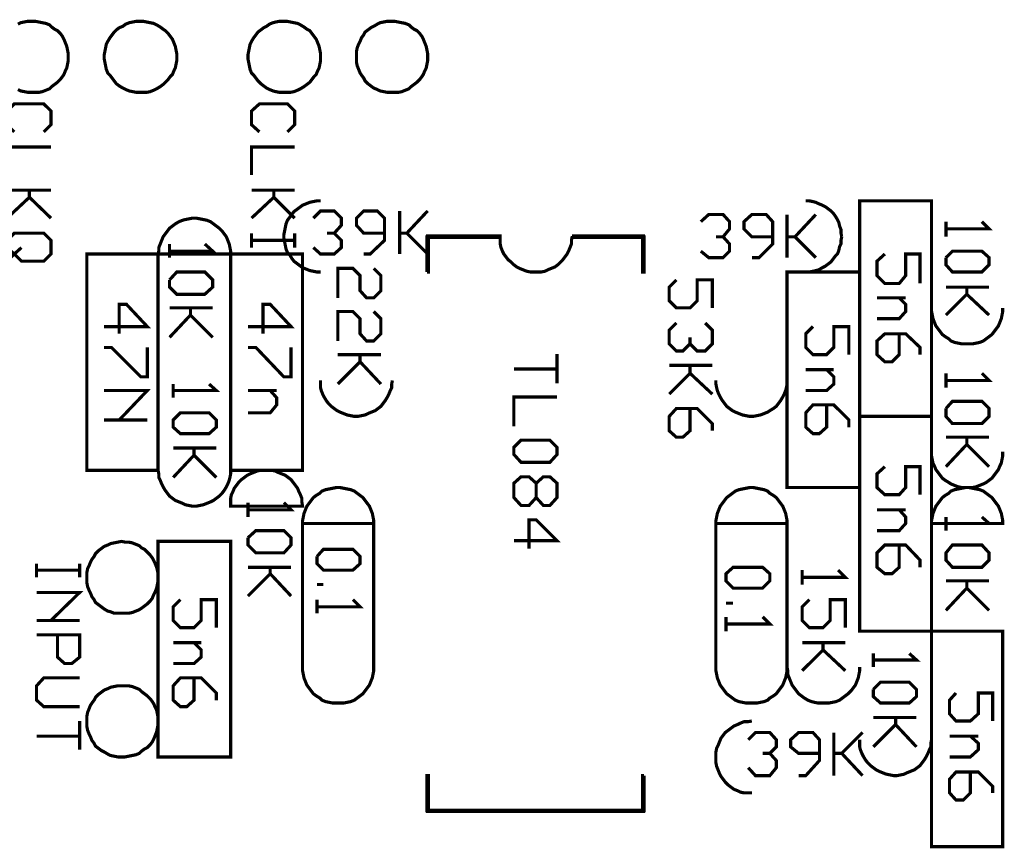
# Model space of a CAD drawing. Extents: x -1.62 to 1.2, y -2.07 to 1.72.
# Drawn here: x -0.25 to 1.12, y -0.49 to 0.66 of the extents above; entities that cross this region are included whole.
import ezdxf

# ---------------------------------------------------------------- set-up
doc = ezdxf.new("R2010")
doc.units = 0
doc.header["$LTSCALE"] = 0.000394
doc.layers.add('LAYER_1', color=7, linetype='CONTINUOUS')

msp = doc.modelspace()

# ---------------------------------------------------------------- linework, layer by layer
at = {"layer": 'LAYER_1', "color": 39, "linetype": 'CONTINUOUS', "const_width": 0.00439}
for points in [[(-0.251094, 0.565543), (-0.247094, 0.563543), (-0.242094, 0.562543), (-0.237094, 0.561543), (-0.232094, 0.561543), (-0.227094, 0.561543), (-0.222094, 0.561543), (-0.217094, 0.562543), (-0.212094, 0.564543), (-0.207094, 0.566543), (-0.204094, 0.569543), (-0.200094, 0.572543), (-0.196094, 0.575543), (-0.192094, 0.579543), (-0.189094, 0.583543), (-0.187094, 0.586543), (-0.185094, 0.591543), (-0.183094, 0.595543), (-0.182094, 0.600543), (-0.181094, 0.605543), (-0.181094, 0.610543), (-0.181094, 0.615543), (-0.182094, 0.620543), (-0.183094, 0.625543), (-0.185094, 0.630543), (-0.187094, 0.635543), (-0.189094, 0.639543), (-0.192094, 0.643543), (-0.196094, 0.647543), (-0.200094, 0.649543), (-0.204094, 0.652543), (-0.207094, 0.655543), (-0.212094, 0.657543), (-0.217094, 0.658543), (-0.222094, 0.659543), (-0.227094, 0.660543), (-0.232094, 0.660543), (-0.237094, 0.660543), (-0.242094, 0.659543), (-0.247094, 0.658543), (-0.251094, 0.656543)], [(-0.256094, 0.506543), (-0.266094, 0.516543), (-0.266094, 0.535543), (-0.256094, 0.545543), (-0.215094, 0.545543), (-0.205094, 0.535543), (-0.205094, 0.516543), (-0.215094, 0.506543)], [(0.073906, 0.516543), (0.084906, 0.506543), (0.073906, 0.516543), (0.073906, 0.535543), (0.084906, 0.545543), (0.123906, 0.545543), (0.133906, 0.535543), (0.133906, 0.516543), (0.123906, 0.506543)], [(-0.205094, 0.485543), (-0.266094, 0.485543), (-0.205094, 0.485543), (-0.266094, 0.485543), (-0.266094, 0.446543)], [(0.133906, 0.485543), (0.073906, 0.485543), (0.133906, 0.485543), (0.073906, 0.485543), (0.073906, 0.446543)], [(-0.205094, 0.425543), (-0.266094, 0.425543)], [(-0.235094, 0.415543), (-0.205094, 0.386543), (-0.235094, 0.415543), (-0.235094, 0.425543), (-0.235094, 0.415543), (-0.266094, 0.386543)], [(0.133906, 0.425543), (0.073906, 0.425543)], [(0.104906, 0.415543), (0.133906, 0.386543), (0.104906, 0.415543), (0.104906, 0.425543), (0.104906, 0.415543), (0.073906, 0.386543)], [(0.169906, 0.410543), (0.164906, 0.410543), (0.159906, 0.409543), (0.154906, 0.408543), (0.149906, 0.406543), (0.144906, 0.404543), (0.140906, 0.401543), (0.136906, 0.398543), (0.132906, 0.395543), (0.129906, 0.391543), (0.126906, 0.387543), (0.123906, 0.383543), (0.121906, 0.378543), (0.120906, 0.373543), (0.119906, 0.368543), (0.118906, 0.363543), (0.118906, 0.358543), (0.119906, 0.353543), (0.120906, 0.348543), (0.121906, 0.343543), (0.123906, 0.338543), (0.126906, 0.335543), (0.129906, 0.330543), (0.132906, 0.326543), (0.136906, 0.323543), (0.140906, 0.320543), (0.144906, 0.317543), (0.149906, 0.315543), (0.154906, 0.313543), (0.159906, 0.312543), (0.164906, 0.311543), (0.169906, 0.311543)], [(0.894906, 0.360543), (0.893906, 0.365543), (0.893906, 0.370543), (0.891906, 0.375543), (0.890906, 0.380543), (0.888906, 0.384543), (0.885906, 0.389543), (0.882906, 0.393543), (0.879906, 0.396543), (0.875906, 0.399543), (0.871906, 0.402543), (0.867906, 0.404543), (0.862906, 0.406543), (0.858906, 0.408543), (0.854906, 0.409543), (0.849906, 0.410543), (0.844906, 0.410543)], [(0.159906, 0.386543), (0.169906, 0.396543), (0.188906, 0.396543), (0.198906, 0.386543), (0.198906, 0.376543), (0.188906, 0.365543), (0.178906, 0.365543), (0.188906, 0.365543), (0.198906, 0.355543), (0.198906, 0.345543), (0.188906, 0.336543), (0.169906, 0.336543), (0.159906, 0.345543)], [(0.229906, 0.336543), (0.238906, 0.336543), (0.258906, 0.355543), (0.258906, 0.386543), (0.248906, 0.396543), (0.229906, 0.396543), (0.219906, 0.386543), (0.219906, 0.376543), (0.229906, 0.365543), (0.258906, 0.365543)], [(0.279906, 0.336543), (0.279906, 0.396543)], [(0.289906, 0.365543), (0.318906, 0.396543), (0.289906, 0.365543), (0.279906, 0.365543), (0.289906, 0.365543), (0.318906, 0.336543)], [(0.709906, 0.391543), (0.698906, 0.381543), (0.709906, 0.391543), (0.729906, 0.391543), (0.738906, 0.381543), (0.738906, 0.371543), (0.729906, 0.360543), (0.719906, 0.360543), (0.729906, 0.360543), (0.738906, 0.350543), (0.738906, 0.340543), (0.729906, 0.331543), (0.709906, 0.331543), (0.698906, 0.340543)], [(0.779906, 0.331543), (0.769906, 0.331543), (0.779906, 0.331543), (0.798906, 0.350543), (0.798906, 0.381543), (0.789906, 0.391543), (0.769906, 0.391543), (0.758906, 0.381543), (0.758906, 0.371543), (0.769906, 0.360543), (0.798906, 0.360543)], [(0.818906, 0.331543), (0.818906, 0.391543)], [(0.858906, 0.391543), (0.829906, 0.360543), (0.818906, 0.360543), (0.829906, 0.360543), (0.858906, 0.331543)], [(1.089906, 0.381543), (1.099906, 0.371543), (1.039906, 0.371543), (1.039906, 0.381543), (1.039906, 0.360543)], [(-0.246094, 0.345543), (-0.256094, 0.336543), (-0.266094, 0.345543), (-0.266094, 0.355543), (-0.256094, 0.365543), (-0.215094, 0.365543), (-0.205094, 0.355543), (-0.205094, 0.336543), (-0.215094, 0.326543), (-0.246094, 0.326543), (-0.256094, 0.336543), (-0.266094, 0.326543)], [(0.073906, 0.365543), (0.073906, 0.355543), (0.133906, 0.355543), (0.133906, 0.365543), (0.133906, 0.345543), (0.133906, 0.355543), (0.073906, 0.355543), (0.073906, 0.345543)], [(0.317906, 0.311543), (0.317906, 0.360543), (0.319906, 0.360543), (0.319906, 0.311543), (0.317906, 0.311543), (0.318906, 0.311543), (0.318906, 0.360543), (0.318906, 0.361543), (0.419906, 0.361543), (0.419906, 0.359543), (0.318906, 0.359543), (0.318906, 0.361543), (0.318906, 0.360543), (0.419906, 0.360543)], [(0.419906, 0.360543), (0.419906, 0.355543), (0.419906, 0.350543), (0.420906, 0.345543), (0.422906, 0.340543), (0.424906, 0.336543), (0.427906, 0.332543), (0.430906, 0.328543), (0.434906, 0.325543), (0.438906, 0.321543), (0.442906, 0.318543), (0.446906, 0.316543), (0.451906, 0.314543), (0.456906, 0.312543), (0.461906, 0.311543), (0.466906, 0.311543), (0.471906, 0.311543), (0.476906, 0.311543), (0.481906, 0.312543), (0.485906, 0.314543), (0.490906, 0.316543), (0.495906, 0.318543), (0.499906, 0.321543), (0.503906, 0.325543), (0.506906, 0.328543), (0.509906, 0.332543), (0.512906, 0.336543), (0.514906, 0.340543), (0.516906, 0.345543), (0.518906, 0.350543), (0.518906, 0.355543), (0.519906, 0.360543)], [(0.519906, 0.361543), (0.618906, 0.361543), (0.618906, 0.359543), (0.519906, 0.359543), (0.519906, 0.361543), (0.519906, 0.360543), (0.618906, 0.360543), (0.619906, 0.360543), (0.619906, 0.311543), (0.617906, 0.311543), (0.617906, 0.360543), (0.619906, 0.360543), (0.618906, 0.360543), (0.618906, 0.311543)], [(0.844906, 0.311543), (0.849906, 0.311543), (0.854906, 0.312543), (0.858906, 0.313543), (0.862906, 0.314543), (0.867906, 0.317543), (0.871906, 0.319543), (0.875906, 0.322543), (0.879906, 0.325543), (0.882906, 0.329543), (0.885906, 0.333543), (0.888906, 0.336543), (0.890906, 0.341543), (0.891906, 0.346543), (0.893906, 0.350543), (0.893906, 0.355543), (0.894906, 0.360543)], [(0.019906, 0.340543), (0.008906, 0.350543), (0.019906, 0.340543), (-0.040094, 0.340543), (-0.040094, 0.350543), (-0.040094, 0.331543)], [(1.048906, 0.340543), (1.039906, 0.331543), (1.048906, 0.340543), (1.089906, 0.340543), (1.099906, 0.331543), (1.099906, 0.321543), (1.089906, 0.311543), (1.048906, 0.311543), (1.039906, 0.321543), (1.039906, 0.331543)], [(0.943906, 0.326543), (0.954906, 0.336543), (0.943906, 0.326543), (0.943906, 0.306543), (0.954906, 0.295543), (0.974906, 0.295543), (0.983906, 0.306543), (0.983906, 0.336543), (1.003906, 0.336543), (1.003906, 0.295543)], [(0.253906, 0.306543), (0.243906, 0.316543), (0.253906, 0.306543), (0.253906, 0.285543), (0.243906, 0.275543), (0.233906, 0.275543), (0.224906, 0.285543), (0.224906, 0.306543), (0.214906, 0.316543), (0.193906, 0.316543), (0.193906, 0.275543)], [(-0.030094, 0.311543), (-0.040094, 0.300543), (-0.030094, 0.311543), (0.008906, 0.311543), (0.019906, 0.300543), (0.019906, 0.290543), (0.008906, 0.280543), (-0.030094, 0.280543), (-0.040094, 0.290543), (-0.040094, 0.300543)], [(0.654906, 0.290543), (0.664906, 0.300543), (0.654906, 0.290543), (0.654906, 0.271543), (0.664906, 0.261543), (0.683906, 0.261543), (0.693906, 0.271543), (0.693906, 0.300543), (0.714906, 0.300543), (0.714906, 0.261543)], [(1.039906, 0.290543), (1.099906, 0.290543)], [(1.068906, 0.280543), (1.099906, 0.251543), (1.068906, 0.280543), (1.068906, 0.290543), (1.068906, 0.280543), (1.039906, 0.251543)], [(0.983906, 0.275543), (0.943906, 0.275543), (0.983906, 0.275543), (0.974906, 0.275543), (0.983906, 0.266543), (0.983906, 0.256543), (0.974906, 0.246543), (0.943906, 0.246543)], [(-0.110094, 0.266543), (-0.110094, 0.225543), (-0.110094, 0.266543), (-0.100094, 0.266543), (-0.071094, 0.235543), (-0.131094, 0.235543)], [(0.019906, 0.261543), (-0.040094, 0.261543)], [(-0.011094, 0.251543), (0.019906, 0.220543), (-0.011094, 0.251543), (-0.011094, 0.261543), (-0.011094, 0.251543), (-0.040094, 0.220543)], [(0.089906, 0.225543), (0.089906, 0.266543), (0.099906, 0.266543), (0.128906, 0.235543), (0.068906, 0.235543)], [(1.019906, 0.261543), (1.019906, 0.256543), (1.020906, 0.251543), (1.021906, 0.246543), (1.023906, 0.241543), (1.025906, 0.236543), (1.028906, 0.232543), (1.031906, 0.228543), (1.034906, 0.224543), (1.038906, 0.221543), (1.043906, 0.218543), (1.046906, 0.215543), (1.051906, 0.213543), (1.056906, 0.212543), (1.061906, 0.211543), (1.066906, 0.211543), (1.071906, 0.211543), (1.076906, 0.211543), (1.081906, 0.212543), (1.086906, 0.213543), (1.091906, 0.215543), (1.095906, 0.218543), (1.099906, 0.221543), (1.103906, 0.224543), (1.106906, 0.228543), (1.109906, 0.232543), (1.112906, 0.236543), (1.114906, 0.241543), (1.116906, 0.246543), (1.117906, 0.251543), (1.118906, 0.256543), (1.118906, 0.261543)], [(0.253906, 0.246543), (0.243906, 0.256543), (0.253906, 0.246543), (0.253906, 0.225543), (0.243906, 0.215543), (0.233906, 0.215543), (0.224906, 0.225543), (0.224906, 0.246543), (0.214906, 0.256543), (0.193906, 0.256543), (0.193906, 0.215543)], [(0.704906, 0.240543), (0.714906, 0.230543), (0.714906, 0.211543), (0.704906, 0.201543), (0.693906, 0.201543), (0.683906, 0.211543), (0.683906, 0.220543), (0.683906, 0.211543), (0.673906, 0.201543), (0.664906, 0.201543), (0.654906, 0.211543), (0.654906, 0.230543), (0.664906, 0.240543)], [(0.844906, 0.225543), (0.854906, 0.235543), (0.844906, 0.225543), (0.844906, 0.206543), (0.854906, 0.196543), (0.873906, 0.196543), (0.883906, 0.206543), (0.883906, 0.235543), (0.904906, 0.235543), (0.904906, 0.196543)], [(0.974906, 0.196543), (0.974906, 0.225543), (0.974906, 0.196543), (0.964906, 0.186543), (0.954906, 0.186543), (0.943906, 0.196543), (0.943906, 0.215543), (0.954906, 0.225543), (0.983906, 0.225543), (1.003906, 0.206543), (1.003906, 0.196543)], [(-0.071094, 0.206543), (-0.071094, 0.165543), (-0.080094, 0.165543), (-0.121094, 0.206543), (-0.131094, 0.206543)], [(0.128906, 0.165543), (0.128906, 0.206543), (0.128906, 0.165543), (0.118906, 0.165543), (0.079906, 0.206543), (0.068906, 0.206543)], [(0.253906, 0.196543), (0.193906, 0.196543)], [(0.253906, 0.155543), (0.224906, 0.186543), (0.224906, 0.196543), (0.224906, 0.186543), (0.193906, 0.155543)], [(0.498906, 0.156543), (0.498906, 0.197543), (0.498906, 0.156543), (0.498906, 0.176543), (0.438906, 0.176543)], [(0.654906, 0.181543), (0.714906, 0.181543)], [(0.683906, 0.170543), (0.714906, 0.141543), (0.683906, 0.170543), (0.683906, 0.181543), (0.683906, 0.170543), (0.654906, 0.141543)], [(0.844906, 0.175543), (0.883906, 0.175543), (0.873906, 0.175543), (0.883906, 0.165543), (0.883906, 0.155543), (0.873906, 0.146543), (0.844906, 0.146543)], [(1.089906, 0.170543), (1.099906, 0.160543), (1.039906, 0.160543), (1.039906, 0.170543), (1.039906, 0.150543)], [(0.024906, 0.146543), (0.014906, 0.155543), (0.024906, 0.146543), (-0.035094, 0.146543), (-0.035094, 0.155543), (-0.035094, 0.136543)], [(0.169906, 0.160543), (0.169906, 0.155543), (0.169906, 0.150543), (0.170906, 0.146543), (0.172906, 0.141543), (0.174906, 0.137543), (0.177906, 0.132543), (0.180906, 0.128543), (0.184906, 0.124543), (0.188906, 0.121543), (0.192906, 0.118543), (0.196906, 0.116543), (0.201906, 0.114543), (0.206906, 0.112543), (0.211906, 0.111543), (0.216906, 0.110543), (0.221906, 0.110543), (0.226906, 0.111543), (0.231906, 0.112543), (0.235906, 0.114543), (0.240906, 0.116543), (0.245906, 0.118543), (0.249906, 0.121543), (0.253906, 0.124543), (0.256906, 0.128543), (0.259906, 0.132543), (0.262906, 0.137543), (0.264906, 0.141543), (0.266906, 0.146543), (0.268906, 0.150543), (0.268906, 0.155543), (0.269906, 0.160543)], [(0.719906, 0.160543), (0.719906, 0.155543), (0.720906, 0.150543), (0.721906, 0.146543), (0.723906, 0.141543), (0.725906, 0.137543), (0.728906, 0.132543), (0.731906, 0.128543), (0.734906, 0.124543), (0.738906, 0.121543), (0.742906, 0.118543), (0.746906, 0.116543), (0.751906, 0.114543), (0.756906, 0.112543), (0.761906, 0.111543), (0.766906, 0.110543), (0.771906, 0.110543), (0.776906, 0.111543), (0.781906, 0.112543), (0.786906, 0.114543), (0.791906, 0.116543), (0.794906, 0.118543), (0.799906, 0.121543), (0.803906, 0.124543), (0.806906, 0.128543), (0.809906, 0.132543), (0.812906, 0.137543), (0.814906, 0.141543), (0.816906, 0.146543), (0.817906, 0.150543), (0.818906, 0.155543), (0.818906, 0.160543)], [(-0.131094, 0.146543), (-0.071094, 0.146543), (-0.110094, 0.105543), (-0.071094, 0.105543), (-0.131094, 0.105543)], [(0.068906, 0.146543), (0.108906, 0.146543), (0.099906, 0.146543), (0.108906, 0.136543), (0.108906, 0.126543), (0.099906, 0.115543), (0.068906, 0.115543)], [(0.438906, 0.137543), (0.498906, 0.137543), (0.438906, 0.137543), (0.438906, 0.096543)], [(0.683906, 0.121543), (0.683906, 0.090543), (0.673906, 0.081543), (0.664906, 0.081543), (0.654906, 0.090543), (0.654906, 0.110543), (0.664906, 0.121543), (0.693906, 0.121543), (0.714906, 0.100543), (0.714906, 0.090543)], [(0.873906, 0.126543), (0.873906, 0.095543), (0.863906, 0.086543), (0.854906, 0.086543), (0.844906, 0.095543), (0.844906, 0.115543), (0.854906, 0.126543), (0.883906, 0.126543), (0.904906, 0.105543), (0.904906, 0.095543)], [(1.048906, 0.131543), (1.039906, 0.121543), (1.048906, 0.131543), (1.089906, 0.131543), (1.099906, 0.121543), (1.099906, 0.110543), (1.089906, 0.100543), (1.048906, 0.100543), (1.039906, 0.110543), (1.039906, 0.121543)], [(1.099906, 0.081543), (1.039906, 0.081543)], [(1.068906, 0.071543), (1.099906, 0.040543), (1.068906, 0.071543), (1.068906, 0.081543), (1.068906, 0.071543), (1.039906, 0.040543)], [(0.024906, 0.066543), (-0.035094, 0.066543)], [(0.024906, 0.025543), (-0.006094, 0.056543), (-0.006094, 0.066543), (-0.006094, 0.056543), (-0.035094, 0.025543)], [(1.019906, 0.061543), (1.019906, 0.055543), (1.020906, 0.050543), (1.021906, 0.045543), (1.023906, 0.041543), (1.025906, 0.036543), (1.028906, 0.032543), (1.031906, 0.028543), (1.034906, 0.024543), (1.038906, 0.021543), (1.043906, 0.018543), (1.046906, 0.016543), (1.051906, 0.014543), (1.056906, 0.012543), (1.061906, 0.011543), (1.066906, 0.011543), (1.071906, 0.011543), (1.076906, 0.011543), (1.081906, 0.012543), (1.086906, 0.014543), (1.091906, 0.016543), (1.095906, 0.018543), (1.099906, 0.021543), (1.103906, 0.024543), (1.106906, 0.028543), (1.109906, 0.032543), (1.112906, 0.036543), (1.114906, 0.041543), (1.116906, 0.045543), (1.117906, 0.050543), (1.118906, 0.055543), (1.118906, 0.061543)], [(0.954906, 0.040543), (0.943906, 0.030543), (0.943906, 0.011543), (0.954906, 0.001543), (0.974906, 0.001543), (0.983906, 0.011543), (0.983906, 0.040543), (1.003906, 0.040543), (1.003906, 0.001543)], [(-0.056094, 0.035543), (-0.055094, 0.030543), (-0.055094, 0.025543), (-0.053094, 0.021543), (-0.051094, 0.016543), (-0.049094, 0.012543), (-0.046094, 0.007543), (-0.043094, 0.003543), (-0.040094, -0.000457), (-0.036094, -0.003457), (-0.032094, -0.006457), (-0.027094, -0.008457), (-0.022094, -0.010457), (-0.018094, -0.012457), (-0.013094, -0.013457), (-0.008094, -0.014457), (-0.003094, -0.014457), (0.001906, -0.013457), (0.006906, -0.012457), (0.011906, -0.010457), (0.016906, -0.008457), (0.020906, -0.006457), (0.024906, -0.003457), (0.028906, -0.000457), (0.032906, 0.003543), (0.035906, 0.007543), (0.038906, 0.012543), (0.040906, 0.016543), (0.042906, 0.021543), (0.043906, 0.025543), (0.044906, 0.030543), (0.044906, 0.035543)], [(0.128906, -0.019457), (0.118906, -0.009457), (0.128906, -0.019457), (0.068906, -0.019457), (0.068906, -0.009457), (0.068906, -0.029457)], [(0.943906, -0.019457), (0.983906, -0.019457), (0.974906, -0.019457), (0.983906, -0.029457), (0.983906, -0.038457), (0.974906, -0.048457), (0.943906, -0.048457)], [(1.089906, -0.029457), (1.099906, -0.038457), (1.039906, -0.038457), (1.039906, -0.029457), (1.039906, -0.048457)], [(0.144906, -0.238457), (0.144906, -0.038457)], [(0.243906, -0.238457), (0.243906, -0.038457)], [(0.459906, -0.073457), (0.459906, -0.033457), (0.469906, -0.033457), (0.498906, -0.062457), (0.438906, -0.062457)], [(0.719906, -0.038457), (0.719906, -0.238457)], [(0.818906, -0.238457), (0.818906, -0.038457)], [(0.079906, -0.048457), (0.068906, -0.058457), (0.079906, -0.048457), (0.118906, -0.048457), (0.128906, -0.058457), (0.128906, -0.068457), (0.118906, -0.079457), (0.079906, -0.079457), (0.068906, -0.068457), (0.068906, -0.058457)], [(0.974906, -0.068457), (0.974906, -0.099457), (0.964906, -0.108457), (0.954906, -0.108457), (0.943906, -0.099457), (0.943906, -0.079457), (0.954906, -0.068457), (0.983906, -0.068457), (1.003906, -0.089457), (1.003906, -0.099457)], [(0.173906, -0.074457), (0.164906, -0.084457), (0.173906, -0.074457), (0.214906, -0.074457), (0.224906, -0.084457), (0.224906, -0.094457), (0.214906, -0.103457), (0.173906, -0.103457), (0.164906, -0.094457), (0.164906, -0.084457)], [(-0.225094, -0.094457), (-0.225094, -0.103457), (-0.165094, -0.103457), (-0.165094, -0.094457), (-0.165094, -0.113457), (-0.165094, -0.103457), (-0.225094, -0.103457), (-0.225094, -0.113457)], [(0.128906, -0.099457), (0.068906, -0.099457)], [(0.099906, -0.108457), (0.128906, -0.139457), (0.099906, -0.108457), (0.099906, -0.099457), (0.099906, -0.108457), (0.068906, -0.139457)], [(0.899906, -0.113457), (0.889906, -0.103457), (0.899906, -0.113457), (0.839906, -0.113457), (0.839906, -0.103457), (0.839906, -0.123457)], [(0.164906, -0.123457), (0.173906, -0.123457)], [(1.039906, -0.118457), (1.099906, -0.118457)], [(1.068906, -0.128457), (1.099906, -0.159457), (1.068906, -0.128457), (1.068906, -0.118457), (1.068906, -0.128457), (1.039906, -0.159457)], [(-0.165094, -0.134457), (-0.225094, -0.134457), (-0.165094, -0.134457), (-0.205094, -0.173457), (-0.165094, -0.173457), (-0.225094, -0.173457)], [(-0.035094, -0.154457), (-0.025094, -0.144457), (-0.035094, -0.154457), (-0.035094, -0.173457), (-0.025094, -0.183457), (-0.006094, -0.183457), (0.003906, -0.173457), (0.003906, -0.144457), (0.024906, -0.144457), (0.024906, -0.183457)], [(0.214906, -0.144457), (0.224906, -0.154457), (0.164906, -0.154457), (0.164906, -0.144457), (0.164906, -0.163457)], [(0.743906, -0.149457), (0.733906, -0.149457)], [(0.839906, -0.154457), (0.849906, -0.144457), (0.839906, -0.154457), (0.839906, -0.173457), (0.849906, -0.183457), (0.868906, -0.183457), (0.878906, -0.173457), (0.878906, -0.144457), (0.899906, -0.144457), (0.899906, -0.183457)], [(0.794906, -0.178457), (0.784906, -0.168457), (0.794906, -0.178457), (0.733906, -0.178457), (0.733906, -0.168457), (0.733906, -0.188457)], [(-0.165094, -0.193457), (-0.225094, -0.193457), (-0.165094, -0.193457), (-0.165094, -0.224457), (-0.176094, -0.233457), (-0.186094, -0.233457), (-0.196094, -0.224457), (-0.196094, -0.193457), (-0.225094, -0.193457)], [(-0.035094, -0.204457), (0.003906, -0.204457), (-0.006094, -0.204457), (0.003906, -0.214457), (0.003906, -0.224457), (-0.006094, -0.233457), (-0.035094, -0.233457)], [(0.899906, -0.204457), (0.839906, -0.204457)], [(0.899906, -0.243457), (0.868906, -0.214457), (0.868906, -0.204457), (0.868906, -0.214457), (0.839906, -0.243457)], [(0.988906, -0.219457), (0.998906, -0.228457), (0.938906, -0.228457), (0.938906, -0.219457), (0.938906, -0.238457)], [(0.144906, -0.238457), (0.144906, -0.243457), (0.145906, -0.248457), (0.146906, -0.253457), (0.148906, -0.258457), (0.150906, -0.263457), (0.153906, -0.267457), (0.156906, -0.271457), (0.159906, -0.275457), (0.163906, -0.278457), (0.168906, -0.281457), (0.171906, -0.284457), (0.176906, -0.286457), (0.181906, -0.287457), (0.186906, -0.288457), (0.191906, -0.288457), (0.196906, -0.288457), (0.201906, -0.288457), (0.206906, -0.287457), (0.211906, -0.286457), (0.216906, -0.284457), (0.220906, -0.281457), (0.224906, -0.278457), (0.228906, -0.275457), (0.231906, -0.271457), (0.234906, -0.267457), (0.237906, -0.263457), (0.239906, -0.258457), (0.241906, -0.253457), (0.242906, -0.248457), (0.243906, -0.243457), (0.243906, -0.238457)], [(0.719906, -0.238457), (0.719906, -0.243457), (0.720906, -0.248457), (0.721906, -0.253457), (0.723906, -0.258457), (0.725906, -0.263457), (0.728906, -0.267457), (0.731906, -0.271457), (0.734906, -0.275457), (0.738906, -0.278457), (0.742906, -0.281457), (0.746906, -0.284457), (0.751906, -0.286457), (0.756906, -0.287457), (0.761906, -0.288457), (0.766906, -0.288457), (0.771906, -0.288457), (0.776906, -0.288457), (0.781906, -0.287457), (0.786906, -0.286457), (0.791906, -0.284457), (0.794906, -0.281457), (0.799906, -0.278457), (0.803906, -0.275457), (0.806906, -0.271457), (0.809906, -0.267457), (0.812906, -0.263457), (0.814906, -0.258457), (0.816906, -0.253457), (0.817906, -0.248457), (0.818906, -0.243457), (0.818906, -0.238457)], [(0.818906, -0.238457), (0.819906, -0.243457), (0.819906, -0.248457), (0.821906, -0.253457), (0.823906, -0.258457), (0.825906, -0.263457), (0.828906, -0.267457), (0.831906, -0.271457), (0.834906, -0.275457), (0.838906, -0.278457), (0.842906, -0.281457), (0.847906, -0.284457), (0.852906, -0.286457), (0.856906, -0.287457), (0.861906, -0.288457), (0.866906, -0.288457), (0.871906, -0.288457), (0.876906, -0.288457), (0.881906, -0.287457), (0.886906, -0.286457), (0.891906, -0.284457), (0.895906, -0.281457), (0.899906, -0.278457), (0.903906, -0.275457), (0.907906, -0.271457), (0.910906, -0.267457), (0.913906, -0.263457), (0.915906, -0.258457), (0.917906, -0.253457), (0.918906, -0.248457), (0.919906, -0.243457), (0.919906, -0.238457)], [(-0.165094, -0.253457), (-0.215094, -0.253457), (-0.225094, -0.264457), (-0.225094, -0.284457), (-0.215094, -0.293457), (-0.165094, -0.293457)], [(-0.006094, -0.284457), (-0.006094, -0.253457), (-0.006094, -0.284457), (-0.016094, -0.293457), (-0.025094, -0.293457), (-0.035094, -0.284457), (-0.035094, -0.264457), (-0.025094, -0.253457), (0.003906, -0.253457), (0.024906, -0.274457), (0.024906, -0.284457)], [(0.948906, -0.259457), (0.938906, -0.269457), (0.948906, -0.259457), (0.988906, -0.259457), (0.998906, -0.269457), (0.998906, -0.279457), (0.988906, -0.288457), (0.948906, -0.288457), (0.938906, -0.279457), (0.938906, -0.269457)], [(1.044906, -0.284457), (1.053906, -0.274457), (1.044906, -0.284457), (1.044906, -0.303457), (1.053906, -0.313457), (1.073906, -0.313457), (1.084906, -0.303457), (1.084906, -0.274457), (1.104906, -0.274457), (1.104906, -0.313457)], [(-0.165094, -0.313457), (-0.165094, -0.353457), (-0.165094, -0.334457), (-0.225094, -0.334457)], [(0.769906, -0.313457), (0.763906, -0.314457), (0.758906, -0.314457), (0.753906, -0.316457), (0.749906, -0.318457), (0.744906, -0.320457), (0.740906, -0.323457), (0.736906, -0.326457), (0.732906, -0.329457), (0.729906, -0.333457), (0.726906, -0.337457), (0.724906, -0.342457), (0.722906, -0.347457), (0.720906, -0.351457), (0.719906, -0.356457), (0.719906, -0.361457), (0.719906, -0.366457), (0.719906, -0.371457), (0.720906, -0.376457), (0.722906, -0.381457), (0.724906, -0.386457), (0.726906, -0.390457), (0.729906, -0.394457), (0.732906, -0.398457), (0.736906, -0.402457), (0.740906, -0.405457), (0.744906, -0.408457), (0.749906, -0.410457), (0.753906, -0.412457), (0.758906, -0.413457), (0.763906, -0.413457), (0.769906, -0.413457)], [(0.998906, -0.308457), (0.938906, -0.308457)], [(0.969906, -0.318457), (0.998906, -0.349457), (0.969906, -0.318457), (0.969906, -0.308457), (0.969906, -0.318457), (0.938906, -0.349457)], [(0.764906, -0.339457), (0.774906, -0.329457), (0.794906, -0.329457), (0.803906, -0.339457), (0.803906, -0.349457), (0.794906, -0.358457), (0.784906, -0.358457), (0.794906, -0.358457), (0.803906, -0.368457), (0.803906, -0.378457), (0.794906, -0.389457), (0.774906, -0.389457), (0.764906, -0.378457)], [(0.844906, -0.389457), (0.834906, -0.389457), (0.844906, -0.389457), (0.863906, -0.368457), (0.863906, -0.339457), (0.854906, -0.329457), (0.834906, -0.329457), (0.823906, -0.339457), (0.823906, -0.349457), (0.834906, -0.358457), (0.863906, -0.358457)], [(0.883906, -0.389457), (0.883906, -0.329457)], [(0.894906, -0.358457), (0.923906, -0.329457), (0.894906, -0.358457), (0.883906, -0.358457), (0.894906, -0.358457), (0.923906, -0.389457)], [(0.919906, -0.339457), (0.919906, -0.344457), (0.919906, -0.349457), (0.920906, -0.353457), (0.922906, -0.358457), (0.924906, -0.362457), (0.927906, -0.367457), (0.930906, -0.371457), (0.934906, -0.375457), (0.938906, -0.378457), (0.942906, -0.381457), (0.946906, -0.383457), (0.951906, -0.385457), (0.956906, -0.387457), (0.961906, -0.388457), (0.966906, -0.389457), (0.971906, -0.389457), (0.976906, -0.388457), (0.981906, -0.387457), (0.985906, -0.385457), (0.990906, -0.383457), (0.995906, -0.381457), (0.999906, -0.378457), (1.003906, -0.375457), (1.006906, -0.371457), (1.009906, -0.367457), (1.012906, -0.362457), (1.014906, -0.358457), (1.016906, -0.353457), (1.018906, -0.349457), (1.018906, -0.344457), (1.019906, -0.339457)], [(1.044906, -0.334457), (1.084906, -0.334457), (1.073906, -0.334457), (1.084906, -0.344457), (1.084906, -0.353457), (1.073906, -0.363457), (1.044906, -0.363457)], [(1.073906, -0.384457), (1.073906, -0.413457), (1.063906, -0.423457), (1.053906, -0.423457), (1.044906, -0.413457), (1.044906, -0.394457), (1.053906, -0.384457), (1.084906, -0.384457), (1.104906, -0.404457), (1.104906, -0.413457)], [(0.619906, -0.389457), (0.619906, -0.438457), (0.617906, -0.438457), (0.617906, -0.389457), (0.619906, -0.389457), (0.618906, -0.389457), (0.618906, -0.438457), (0.618906, -0.439457), (0.318906, -0.439457), (0.318906, -0.437457), (0.618906, -0.437457), (0.618906, -0.439457), (0.618906, -0.438457), (0.318906, -0.438457), (0.317906, -0.438457), (0.317906, -0.389457), (0.319906, -0.389457), (0.319906, -0.438457), (0.317906, -0.438457), (0.318906, -0.438457), (0.318906, -0.389457)]]:
    msp.add_lwpolyline(points, dxfattribs=at)
for points in [[(-0.030094, 0.610543), (-0.030094, 0.615543), (-0.031094, 0.620543), (-0.032094, 0.625543), (-0.034094, 0.630543), (-0.036094, 0.635543), (-0.039094, 0.639543), (-0.042094, 0.643543), (-0.046094, 0.647543), (-0.049094, 0.649543), (-0.053094, 0.652543), (-0.058094, 0.655543), (-0.062094, 0.657543), (-0.067094, 0.658543), (-0.072094, 0.659543), (-0.077094, 0.660543), (-0.081094, 0.660543), (-0.086094, 0.660543), (-0.091094, 0.659543), (-0.096094, 0.658543), (-0.101094, 0.656543), (-0.105094, 0.653543), (-0.110094, 0.651543), (-0.114094, 0.648543), (-0.117094, 0.645543), (-0.120094, 0.641543), (-0.123094, 0.637543), (-0.126094, 0.632543), (-0.128094, 0.628543), (-0.129094, 0.623543), (-0.130094, 0.618543), (-0.131094, 0.613543), (-0.131094, 0.608543), (-0.130094, 0.603543), (-0.129094, 0.598543), (-0.128094, 0.593543), (-0.126094, 0.588543), (-0.123094, 0.585543), (-0.120094, 0.581543), (-0.117094, 0.577543), (-0.114094, 0.573543), (-0.110094, 0.570543), (-0.105094, 0.567543), (-0.101094, 0.565543), (-0.096094, 0.563543), (-0.091094, 0.562543), (-0.086094, 0.561543), (-0.081094, 0.561543), (-0.077094, 0.561543), (-0.072094, 0.561543), (-0.067094, 0.562543), (-0.062094, 0.564543), (-0.058094, 0.566543), (-0.053094, 0.569543), (-0.049094, 0.572543), (-0.046094, 0.575543), (-0.042094, 0.579543), (-0.039094, 0.583543), (-0.036094, 0.586543), (-0.034094, 0.591543), (-0.032094, 0.595543), (-0.031094, 0.600543), (-0.030094, 0.605543)], [(0.169906, 0.610543), (0.169906, 0.615543), (0.168906, 0.620543), (0.167906, 0.625543), (0.165906, 0.630543), (0.163906, 0.635543), (0.160906, 0.639543), (0.157906, 0.643543), (0.154906, 0.647543), (0.150906, 0.649543), (0.146906, 0.652543), (0.141906, 0.655543), (0.137906, 0.657543), (0.132906, 0.658543), (0.127906, 0.659543), (0.122906, 0.660543), (0.117906, 0.660543), (0.112906, 0.660543), (0.107906, 0.659543), (0.103906, 0.658543), (0.098906, 0.656543), (0.094906, 0.653543), (0.090906, 0.651543), (0.086906, 0.648543), (0.082906, 0.645543), (0.079906, 0.641543), (0.076906, 0.637543), (0.073906, 0.632543), (0.071906, 0.628543), (0.070906, 0.623543), (0.069906, 0.618543), (0.068906, 0.613543), (0.068906, 0.608543), (0.069906, 0.603543), (0.070906, 0.598543), (0.071906, 0.593543), (0.073906, 0.588543), (0.076906, 0.585543), (0.079906, 0.581543), (0.082906, 0.577543), (0.086906, 0.573543), (0.090906, 0.570543), (0.094906, 0.567543), (0.098906, 0.565543), (0.103906, 0.563543), (0.107906, 0.562543), (0.112906, 0.561543), (0.117906, 0.561543), (0.122906, 0.561543), (0.127906, 0.561543), (0.132906, 0.562543), (0.137906, 0.564543), (0.141906, 0.566543), (0.146906, 0.569543), (0.150906, 0.572543), (0.154906, 0.575543), (0.157906, 0.579543), (0.160906, 0.583543), (0.163906, 0.586543), (0.165906, 0.591543), (0.167906, 0.595543), (0.168906, 0.600543), (0.169906, 0.605543)], [(0.318906, 0.610543), (0.318906, 0.615543), (0.317906, 0.620543), (0.316906, 0.625543), (0.314906, 0.630543), (0.312906, 0.635543), (0.310906, 0.639543), (0.307906, 0.643543), (0.303906, 0.647543), (0.299906, 0.649543), (0.295906, 0.652543), (0.292906, 0.655543), (0.287906, 0.657543), (0.282906, 0.658543), (0.277906, 0.659543), (0.272906, 0.660543), (0.267906, 0.660543), (0.262906, 0.660543), (0.257906, 0.659543), (0.252906, 0.658543), (0.248906, 0.656543), (0.243906, 0.653543), (0.239906, 0.651543), (0.235906, 0.648543), (0.231906, 0.645543), (0.229906, 0.641543), (0.226906, 0.637543), (0.224906, 0.632543), (0.222906, 0.628543), (0.220906, 0.623543), (0.219906, 0.618543), (0.219906, 0.613543), (0.219906, 0.608543), (0.219906, 0.603543), (0.220906, 0.598543), (0.222906, 0.593543), (0.224906, 0.588543), (0.226906, 0.585543), (0.229906, 0.581543), (0.231906, 0.577543), (0.235906, 0.573543), (0.239906, 0.570543), (0.243906, 0.567543), (0.248906, 0.565543), (0.252906, 0.563543), (0.257906, 0.562543), (0.262906, 0.561543), (0.267906, 0.561543), (0.272906, 0.561543), (0.277906, 0.561543), (0.282906, 0.562543), (0.287906, 0.564543), (0.292906, 0.566543), (0.295906, 0.569543), (0.299906, 0.572543), (0.303906, 0.575543), (0.307906, 0.579543), (0.310906, 0.583543), (0.312906, 0.586543), (0.314906, 0.591543), (0.316906, 0.595543), (0.317906, 0.600543), (0.318906, 0.605543)], [(0.919906, 0.110543), (0.919906, -0.188457), (1.019906, -0.188457), (1.019906, 0.110543), (0.919906, 0.110543), (1.019906, 0.110543), (1.019906, 0.410543), (0.919906, 0.410543)], [(0.044906, 0.336543), (0.044906, 0.340543), (0.043906, 0.345543), (0.042906, 0.350543), (0.040906, 0.355543), (0.038906, 0.360543), (0.035906, 0.364543), (0.032906, 0.368543), (0.028906, 0.372543), (0.024906, 0.375543), (0.020906, 0.378543), (0.016906, 0.381543), (0.011906, 0.383543), (0.006906, 0.384543), (0.001906, 0.385543), (-0.003094, 0.386543), (-0.008094, 0.386543), (-0.013094, 0.385543), (-0.018094, 0.384543), (-0.022094, 0.383543), (-0.027094, 0.381543), (-0.032094, 0.378543), (-0.036094, 0.375543), (-0.040094, 0.372543), (-0.043094, 0.368543), (-0.046094, 0.364543), (-0.049094, 0.360543), (-0.051094, 0.355543), (-0.053094, 0.350543), (-0.055094, 0.345543), (-0.055094, 0.340543), (-0.056094, 0.336543)], [(-0.056094, 0.035543), (-0.155094, 0.035543), (-0.155094, 0.336543), (-0.056094, 0.336543)], [(0.144906, 0.035543), (0.044906, 0.035543), (0.044906, 0.336543), (0.144906, 0.336543)], [(0.818906, 0.011543), (0.919906, 0.011543), (0.919906, 0.311543), (0.818906, 0.311543)], [(-0.035094, 0.105543), (-0.025094, 0.115543), (0.014906, 0.115543), (0.024906, 0.105543), (0.024906, 0.095543), (0.014906, 0.086543), (-0.025094, 0.086543), (-0.035094, 0.095543)], [(0.438906, 0.067543), (0.448906, 0.077543), (0.488906, 0.077543), (0.498906, 0.067543), (0.498906, 0.057543), (0.488906, 0.046543), (0.448906, 0.046543), (0.438906, 0.057543)], [(0.144906, -0.014457), (0.143906, -0.008457), (0.143906, -0.003457), (0.141906, 0.001543), (0.139906, 0.005543), (0.137906, 0.010543), (0.134906, 0.014543), (0.131906, 0.018543), (0.128906, 0.022543), (0.124906, 0.025543), (0.120906, 0.028543), (0.115906, 0.030543), (0.110906, 0.032543), (0.106906, 0.034543), (0.101906, 0.035543), (0.096906, 0.035543), (0.091906, 0.035543), (0.086906, 0.035543), (0.081906, 0.034543), (0.076906, 0.032543), (0.071906, 0.030543), (0.067906, 0.028543), (0.063906, 0.025543), (0.059906, 0.022543), (0.055906, 0.018543), (0.052906, 0.014543), (0.049906, 0.010543), (0.047906, 0.005543), (0.045906, 0.001543), (0.044906, -0.003457), (0.044906, -0.008457), (0.044906, -0.014457)], [(0.438906, 0.017543), (0.448906, 0.026543), (0.459906, 0.026543), (0.469906, 0.017543), (0.469906, -0.002457), (0.479906, -0.013457), (0.488906, -0.013457), (0.498906, -0.002457), (0.498906, 0.017543), (0.488906, 0.026543), (0.479906, 0.026543), (0.469906, 0.017543), (0.469906, -0.002457), (0.459906, -0.013457), (0.448906, -0.013457), (0.438906, -0.002457)], [(0.243906, -0.038457), (0.243906, -0.034457), (0.242906, -0.029457), (0.241906, -0.024457), (0.239906, -0.019457), (0.237906, -0.014457), (0.234906, -0.010457), (0.231906, -0.006457), (0.228906, -0.002457), (0.224906, 0.000543), (0.220906, 0.003543), (0.216906, 0.006543), (0.211906, 0.008543), (0.206906, 0.009543), (0.201906, 0.010543), (0.196906, 0.011543), (0.191906, 0.011543), (0.186906, 0.010543), (0.181906, 0.009543), (0.176906, 0.008543), (0.171906, 0.006543), (0.168906, 0.003543), (0.163906, 0.000543), (0.159906, -0.002457), (0.156906, -0.006457), (0.153906, -0.010457), (0.150906, -0.014457), (0.148906, -0.019457), (0.146906, -0.024457), (0.145906, -0.029457), (0.144906, -0.034457), (0.144906, -0.038457)], [(0.818906, -0.038457), (0.818906, -0.034457), (0.817906, -0.029457), (0.816906, -0.024457), (0.814906, -0.019457), (0.812906, -0.014457), (0.809906, -0.010457), (0.806906, -0.006457), (0.803906, -0.002457), (0.799906, 0.000543), (0.794906, 0.003543), (0.791906, 0.006543), (0.786906, 0.008543), (0.781906, 0.009543), (0.776906, 0.010543), (0.771906, 0.011543), (0.766906, 0.011543), (0.761906, 0.010543), (0.756906, 0.009543), (0.751906, 0.008543), (0.746906, 0.006543), (0.742906, 0.003543), (0.738906, 0.000543), (0.734906, -0.002457), (0.731906, -0.006457), (0.728906, -0.010457), (0.725906, -0.014457), (0.723906, -0.019457), (0.721906, -0.024457), (0.720906, -0.029457), (0.719906, -0.034457), (0.719906, -0.038457)], [(1.118906, -0.038457), (1.118906, -0.034457), (1.117906, -0.029457), (1.116906, -0.024457), (1.114906, -0.019457), (1.112906, -0.014457), (1.109906, -0.010457), (1.106906, -0.006457), (1.103906, -0.002457), (1.099906, 0.000543), (1.095906, 0.003543), (1.091906, 0.006543), (1.086906, 0.008543), (1.081906, 0.009543), (1.076906, 0.010543), (1.071906, 0.011543), (1.066906, 0.011543), (1.061906, 0.010543), (1.056906, 0.009543), (1.051906, 0.008543), (1.046906, 0.006543), (1.043906, 0.003543), (1.038906, 0.000543), (1.034906, -0.002457), (1.031906, -0.006457), (1.028906, -0.010457), (1.025906, -0.014457), (1.023906, -0.019457), (1.021906, -0.024457), (1.020906, -0.029457), (1.019906, -0.034457), (1.019906, -0.038457)], [(-0.056094, -0.113457), (-0.056094, -0.108457), (-0.057094, -0.103457), (-0.058094, -0.099457), (-0.060094, -0.094457), (-0.062094, -0.090457), (-0.064094, -0.086457), (-0.067094, -0.082457), (-0.071094, -0.078457), (-0.075094, -0.074457), (-0.079094, -0.072457), (-0.082094, -0.069457), (-0.087094, -0.067457), (-0.092094, -0.065457), (-0.097094, -0.064457), (-0.102094, -0.064457), (-0.107094, -0.063457), (-0.112094, -0.064457), (-0.117094, -0.065457), (-0.122094, -0.066457), (-0.126094, -0.068457), (-0.131094, -0.070457), (-0.135094, -0.073457), (-0.139094, -0.076457), (-0.143094, -0.080457), (-0.145094, -0.084457), (-0.148094, -0.088457), (-0.150094, -0.092457), (-0.152094, -0.097457), (-0.154094, -0.101457), (-0.155094, -0.106457), (-0.155094, -0.111457), (-0.155094, -0.116457), (-0.155094, -0.121457), (-0.154094, -0.126457), (-0.152094, -0.131457), (-0.150094, -0.135457), (-0.148094, -0.140457), (-0.145094, -0.144457), (-0.143094, -0.148457), (-0.139094, -0.151457), (-0.135094, -0.154457), (-0.131094, -0.157457), (-0.126094, -0.160457), (-0.122094, -0.161457), (-0.117094, -0.163457), (-0.112094, -0.163457), (-0.107094, -0.163457), (-0.102094, -0.163457), (-0.097094, -0.163457), (-0.092094, -0.162457), (-0.087094, -0.160457), (-0.082094, -0.158457), (-0.079094, -0.156457), (-0.075094, -0.153457), (-0.071094, -0.150457), (-0.067094, -0.146457), (-0.064094, -0.142457), (-0.062094, -0.137457), (-0.060094, -0.133457), (-0.058094, -0.128457), (-0.057094, -0.123457), (-0.056094, -0.118457)], [(-0.056094, -0.363457), (0.044906, -0.363457), (0.044906, -0.063457), (-0.056094, -0.063457)], [(1.039906, -0.079457), (1.048906, -0.068457), (1.089906, -0.068457), (1.099906, -0.079457), (1.099906, -0.089457), (1.089906, -0.099457), (1.048906, -0.099457), (1.039906, -0.089457)], [(0.733906, -0.108457), (0.743906, -0.099457), (0.784906, -0.099457), (0.794906, -0.108457), (0.794906, -0.118457), (0.784906, -0.128457), (0.743906, -0.128457), (0.733906, -0.118457)], [(1.019906, -0.188457), (1.118906, -0.188457), (1.118906, -0.488457), (1.019906, -0.488457)], [(-0.056094, -0.313457), (-0.056094, -0.308457), (-0.057094, -0.303457), (-0.058094, -0.298457), (-0.060094, -0.294457), (-0.062094, -0.289457), (-0.064094, -0.286457), (-0.067094, -0.282457), (-0.071094, -0.278457), (-0.075094, -0.275457), (-0.079094, -0.272457), (-0.082094, -0.269457), (-0.087094, -0.267457), (-0.092094, -0.265457), (-0.097094, -0.264457), (-0.102094, -0.264457), (-0.107094, -0.264457), (-0.112094, -0.264457), (-0.117094, -0.265457), (-0.122094, -0.266457), (-0.126094, -0.268457), (-0.131094, -0.270457), (-0.135094, -0.273457), (-0.139094, -0.276457), (-0.143094, -0.280457), (-0.145094, -0.284457), (-0.148094, -0.288457), (-0.150094, -0.291457), (-0.152094, -0.296457), (-0.154094, -0.301457), (-0.155094, -0.306457), (-0.155094, -0.311457), (-0.155094, -0.316457), (-0.155094, -0.321457), (-0.154094, -0.326457), (-0.152094, -0.331457), (-0.150094, -0.335457), (-0.148094, -0.340457), (-0.145094, -0.344457), (-0.143094, -0.348457), (-0.139094, -0.351457), (-0.135094, -0.354457), (-0.131094, -0.356457), (-0.126094, -0.359457), (-0.122094, -0.361457), (-0.117094, -0.362457), (-0.112094, -0.363457), (-0.107094, -0.363457), (-0.102094, -0.363457), (-0.097094, -0.362457), (-0.092094, -0.361457), (-0.087094, -0.360457), (-0.082094, -0.358457), (-0.079094, -0.355457), (-0.075094, -0.352457), (-0.071094, -0.350457), (-0.067094, -0.346457), (-0.064094, -0.342457), (-0.062094, -0.338457), (-0.060094, -0.333457), (-0.058094, -0.328457), (-0.057094, -0.323457), (-0.056094, -0.318457)]]:
    msp.add_lwpolyline(points, close=True, dxfattribs=at)

doc.saveas('drawing.dxf')
